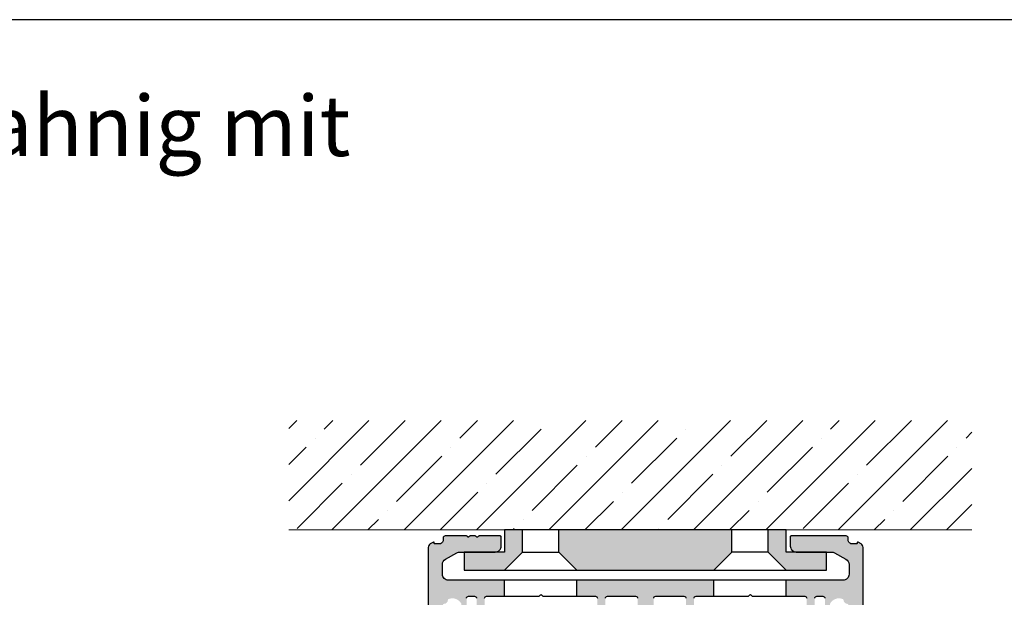
# Model space of a CAD drawing. Units: millimetres. Extents: x 800 to 2400, y 800 to 1600.
# Drawn here: x 1045 to 1289, y 1456 to 1600 of the extents above; entities that cross this region are included whole.
import ezdxf

# ---------------------------------------------------------------- set-up
doc = ezdxf.new("R2010")
doc.units = ezdxf.units.MM
for name, color, linetype in [('GM_Aluminium', 1, 'Continuous'), ('GM_Daemmung', 8, 'Continuous'), ('GM_Profile', 42, 'Continuous'), ('GM_Text1', 7, 'Continuous'), ('Schraffur', 8, 'Continuous')]:
    doc.layers.add(name, color=color, linetype=linetype)
doc.styles.add('Arial', font='arial.ttf', dxfattribs={"width": 0.8})

msp = doc.modelspace()

# ---------------------------------------------------------------- hatches: boundary and pattern name
at = {"layer": 'GM_Aluminium', "lineweight": 15, "transparency": 33554534}
h = msp.add_hatch(color=256, dxfattribs=at)
h.dxf.hatch_style = 1
h.paths.add_polyline_path([(1145.98, 1402.17, 0.767327), (1146.91, 1401.92), (1148.35, 1404.41, 0.131652), (1148.48, 1404.91), (1148.48, 1413.68, -0.414214), (1148.98, 1414.18), (1157.46, 1414.18, 0.244698), (1158.28, 1414.6), (1161.39, 1419.04, 0.153915), (1161.48, 1419.33), (1161.48, 1420.67, 1), (1156.48, 1420.67), (1156.48, 1419.38, -0.414214), (1155.48, 1418.38), (1153.48, 1418.38, -0.414214), (1149.48, 1422.38), (1149.48, 1423.88, -0.414214), (1149.68, 1424.08), (1149.78, 1424.08, 0.414214), (1149.98, 1424.28), (1149.98, 1425.88, 0.51352), (1149.73, 1426.09, -0.487951), (1149.48, 1426.28), (1149.48, 1439.87, -0.414214), (1149.68, 1440.07), (1149.78, 1440.07, 0.414214), (1149.98, 1440.27), (1149.98, 1441.87, 0.51352), (1149.73, 1442.08, -0.487951), (1149.48, 1442.27), (1149.48, 1449.42, -0.549666), (1150.19, 1449.88, 0.048394), (1150.96, 1449.6, 0.263753), (1151.43, 1449.73), (1152.58, 1450.88, 0.315208), (1152.62, 1451.11, 0.48934), (1151.08, 1451.46, -0.294874), (1150.87, 1451.44, -0.399855), (1149.69, 1454.68, -0.294874), (1149.87, 1454.8, 0.407421), (1150.86, 1455.79, -0.294874), (1150.98, 1455.97, -0.399855), (1154.22, 1454.79, -0.294874), (1154.2, 1454.57, 0.48934), (1154.55, 1453.03, 0.315208), (1154.77, 1453.07), (1155.33, 1453.64, 0.198912), (1155.48, 1453.99), (1155.48, 1456.18, -0.414214), (1155.98, 1456.68), (1157.48, 1456.68, -0.414214), (1157.98, 1456.18), (1157.98, 1446.18, 1), (1159.98, 1446.18), (1159.98, 1456.18, -0.414214), (1160.48, 1456.68), (1164.88, 1456.68), (1164.88, 1460.68), (1150.98, 1460.68, -0.414214), (1149.48, 1462.18), (1149.48, 1464.59, -0.272631), (1150.25, 1465.9), (1153.11, 1467.49, -0.127216), (1153.84, 1467.68), (1162.58, 1467.68, 0.414214), (1164.08, 1469.18), (1164.08, 1471.48, 0.414214), (1163.88, 1471.68), (1158.59, 1471.68, 0.198912), (1158.45, 1471.62), (1158.27, 1471.43, -0.414214), (1157.98, 1471.43), (1157.8, 1471.62, 0.198912), (1157.66, 1471.68), (1156.39, 1471.68, 0.198912), (1156.25, 1471.62), (1156.07, 1471.43, -0.414214), (1155.78, 1471.43), (1155.6, 1471.62, 0.198912), (1155.46, 1471.68), (1150.18, 1471.68, 0.414214), (1149.68, 1471.18), (1149.68, 1470.68, -0.414214), (1148.68, 1469.68), (1147.63, 1469.68, -0.414214), (1147.48, 1469.83), (1147.48, 1470.03, 0.57735), (1147.26, 1470.16), (1146.48, 1469.71, 0.267949), (1145.98, 1468.84)])
h.paths.add_polyline_path([(1187.98, 1456.18), (1187.98, 1446.18, 1), (1189.98, 1446.18), (1189.98, 1456.18, -0.414214), (1190.48, 1456.68), (1197.48, 1456.68, -0.414214), (1197.98, 1456.18), (1197.98, 1422.38, -0.414214), (1193.98, 1418.38), (1192.48, 1418.38, -0.414214), (1191.48, 1419.38), (1191.48, 1420.67, 1), (1186.48, 1420.67), (1186.48, 1419.33, 0.153915), (1186.57, 1419.04), (1189.68, 1414.6, 0.244698), (1190.5, 1414.18), (1199, 1414.18, 0.267949), (1199.17, 1414.28), (1199.81, 1415.38, -0.57735), (1200.15, 1415.38), (1200.79, 1414.28, 0.267949), (1200.96, 1414.18), (1209.46, 1414.18, 0.244698), (1210.28, 1414.6), (1213.39, 1419.04, 0.153915), (1213.48, 1419.33), (1213.48, 1420.67, 0.39562), (1211.14, 1423.17, 0.013918), (1210.97, 1423.17, 0.413361), (1208.48, 1420.67), (1208.48, 1419.38, -0.414214), (1207.48, 1418.38), (1205.98, 1418.38, -0.414214), (1201.98, 1422.38), (1201.98, 1456.18, -0.414214), (1202.48, 1456.68), (1209.48, 1456.68, -0.414214), (1209.98, 1456.18), (1209.98, 1446.18, 1), (1211.98, 1446.18), (1211.98, 1456.18, -0.414214), (1212.48, 1456.68), (1216.88, 1456.68), (1216.88, 1460.68), (1182.88, 1460.68), (1182.88, 1456.68), (1187.48, 1456.68, -0.414214)])
h.paths.add_polyline_path([(1242.48, 1456.68), (1243.98, 1456.68, -0.414214), (1244.48, 1456.18), (1244.48, 1453.99, 0.198912), (1244.63, 1453.64), (1245.19, 1453.07, 0.315208), (1245.42, 1453.03, 0.48934), (1245.77, 1454.57, -0.294874), (1245.74, 1454.79, -0.399855), (1248.98, 1455.97, -0.294874), (1249.1, 1455.79, 0.407421), (1250.09, 1454.8, -0.294874), (1250.27, 1454.68, -0.399855), (1249.09, 1451.44, -0.294874), (1248.88, 1451.46, 0.48934), (1247.34, 1451.11, 0.315208), (1247.38, 1450.88), (1248.53, 1449.73, 0.263753), (1249, 1449.6, 0.048394), (1249.77, 1449.88, -0.549666), (1250.48, 1449.42), (1250.48, 1442.27, -0.414214), (1250.28, 1442.07), (1250.18, 1442.07, 0.414214), (1249.98, 1441.87), (1249.98, 1440.27, 0.51352), (1250.23, 1440.07, -0.487951), (1250.48, 1439.87), (1250.48, 1426.28, -0.414214), (1250.28, 1426.08), (1250.18, 1426.08, 0.414214), (1249.98, 1425.88), (1249.98, 1424.28, 0.51352), (1250.23, 1424.07, -0.487951), (1250.48, 1423.88), (1250.48, 1422.38, -0.414214), (1246.48, 1418.38), (1244.48, 1418.38, -0.414214), (1243.48, 1419.38), (1243.48, 1420.67, 0.39562), (1241.14, 1423.17, 0.013918), (1240.97, 1423.17, 0.413361), (1238.48, 1420.67), (1238.48, 1419.33, 0.153915), (1238.57, 1419.04), (1241.68, 1414.6, 0.244698), (1242.5, 1414.18), (1250.98, 1414.18, -0.414214), (1251.48, 1413.68), (1251.48, 1404.91, 0.131652), (1251.62, 1404.41), (1253.05, 1401.92, 0.767327), (1253.98, 1402.17), (1253.98, 1468.84, 0.267949), (1253.48, 1469.71), (1252.71, 1470.16, 0.57735), (1252.48, 1470.03), (1252.48, 1469.83, -0.414214), (1252.33, 1469.68), (1251.28, 1469.68, -0.414214), (1250.28, 1470.68), (1250.28, 1471.18, 0.414214), (1249.78, 1471.68), (1236.08, 1471.68, 0.414214), (1235.88, 1471.48), (1235.88, 1469.18, 0.414214), (1237.38, 1467.68), (1246.12, 1467.68, -0.127216), (1246.85, 1467.49), (1249.71, 1465.9, -0.272631), (1250.48, 1464.59), (1250.48, 1462.18, -0.414214), (1248.98, 1460.68), (1234.88, 1460.68), (1234.88, 1456.68), (1239.48, 1456.68, -0.414214), (1239.98, 1456.18), (1239.98, 1446.18, 1), (1241.98, 1446.18), (1241.98, 1456.18, -0.414214)])
at = {"layer": 'GM_Daemmung', "lineweight": 15}
h = msp.add_hatch(dxfattribs=at)
h.set_pattern_fill('ANSI35', color=256, scale=2, style=0)
h.set_pattern_definition([(45, (-141.599, 550.814), (-8.98026, 8.98026), []), (45, (-132.619, 550.814), (-8.98026, 8.98026), [15.875, -3.175, 0, -3.175])])
h.paths.add_polyline_path([(1280.98, 1500.39), (1111.32, 1500.39), (1111.32, 1473.18), (1280.98, 1473.18)])
at = {"layer": 'GM_Profile', "lineweight": 15, "transparency": 33554534}
h = msp.add_hatch(color=256, dxfattribs=at)
h.dxf.hatch_style = 1
h.paths.add_polyline_path([(1230.38, 1467.68), (1234.88, 1463.18), (1244.88, 1463.18), (1244.88, 1467.68), (1234.88, 1467.68), (1234.88, 1473.18), (1230.38, 1473.18)])
h.paths.add_polyline_path([(1178.38, 1473.18), (1178.38, 1467.68), (1182.88, 1463.18), (1216.88, 1463.18), (1221.38, 1467.68), (1221.38, 1473.18)])
h.paths.add_polyline_path([(1169.38, 1467.68), (1169.38, 1473.18), (1164.88, 1473.18), (1164.88, 1467.68), (1154.88, 1467.68), (1154.88, 1463.18), (1164.88, 1463.18)])

# ---------------------------------------------------------------- linework, layer by layer
at = {"layer": 'GM_Aluminium'}
for p, q in [((1164.88, 1456.68), (1164.88, 1460.68)), ((1182.88, 1456.68), (1182.88, 1460.68)), ((1216.88, 1456.68), (1216.88, 1460.68)), ((1234.88, 1456.68), (1234.88, 1460.68))]:
    msp.add_line(p, q, dxfattribs=at)
msp.add_lwpolyline([(800, 800), (1600, 800), (1600, 1600), (800, 1600)], close=True, dxfattribs=at)
for points in [[(1253.98, 1402.17), (1253.98, 1468.84, 0.267949), (1253.48, 1469.71), (1252.71, 1470.16, 0.57735), (1252.48, 1470.03), (1252.48, 1469.83, -0.414214), (1252.33, 1469.68), (1251.28, 1469.68, -0.414214), (1250.28, 1470.68), (1250.28, 1471.18, 0.414214), (1249.78, 1471.68), (1236.08, 1471.68, 0.414214), (1235.88, 1471.48), (1235.88, 1469.18, 0.414214), (1237.38, 1467.68), (1237.38, 1467.68), (1246.12, 1467.68, -0.127216), (1246.85, 1467.49), (1249.71, 1465.9, -0.272631), (1250.48, 1464.59), (1250.48, 1462.18, -0.414214), (1248.98, 1460.68), (1150.98, 1460.68, -0.414214), (1149.48, 1462.18), (1149.48, 1464.59, -0.272631), (1150.25, 1465.9), (1153.11, 1467.49, -0.127216), (1153.84, 1467.68), (1162.58, 1467.68, 0.414214), (1164.08, 1469.18), (1164.08, 1471.48, 0.414214), (1163.88, 1471.68), (1158.59, 1471.68, 0.198912), (1158.45, 1471.62), (1158.27, 1471.43, -0.414214), (1157.98, 1471.43), (1157.8, 1471.62, 0.198912), (1157.66, 1471.68), (1156.39, 1471.68, 0.198912), (1156.25, 1471.62), (1156.07, 1471.43, -0.414214), (1155.78, 1471.43), (1155.6, 1471.62, 0.198912), (1155.46, 1471.68), (1150.18, 1471.68, 0.414214), (1149.68, 1471.18), (1149.68, 1470.68, -0.414214), (1148.68, 1469.68), (1147.63, 1469.68, -0.414214), (1147.48, 1469.83), (1147.48, 1470.03, 0.57735), (1147.26, 1470.16), (1146.48, 1469.71, 0.267949), (1145.98, 1468.84), (1145.98, 1402.17, 0.767188)], [(1155.48, 1456.18, -0.414214), (1155.98, 1456.68), (1157.48, 1456.68, -0.414214), (1157.98, 1456.18)], [(1159.98, 1456.18, -0.414214), (1160.48, 1456.68), (1173.4, 1456.68, 0.198912), (1173.54, 1456.73), (1173.84, 1457.03, -0.414214), (1174.12, 1457.03), (1174.42, 1456.73, 0.198912), (1174.56, 1456.68), (1187.48, 1456.68, -0.414214), (1187.98, 1456.18)], [(1189.98, 1456.18, -0.414214), (1190.48, 1456.68), (1197.48, 1456.68, -0.414214), (1197.98, 1456.18)], [(1201.98, 1456.18, -0.414214), (1202.48, 1456.68), (1209.48, 1456.68, -0.414214), (1209.98, 1456.18)], [(1211.98, 1456.18, -0.414214), (1212.48, 1456.68), (1225.4, 1456.68, 0.198912), (1225.54, 1456.73), (1225.84, 1457.03, -0.414214), (1226.12, 1457.03), (1226.42, 1456.73, 0.198912), (1226.56, 1456.68), (1239.48, 1456.68, -0.414214), (1239.98, 1456.18)], [(1241.98, 1456.18, -0.414214), (1242.48, 1456.68), (1243.98, 1456.68, -0.414214), (1244.48, 1456.18)]]:
    msp.add_lwpolyline(points, format="xyb", dxfattribs=at)
at = {"layer": 'GM_Profile'}
for p, q in [((1169.38, 1467.68), (1169.38, 1473.18)), ((1178.38, 1467.68), (1178.38, 1473.18)), ((1221.38, 1467.68), (1221.38, 1473.18)), ((1230.38, 1467.68), (1230.38, 1473.18))]:
    msp.add_line(p, q, dxfattribs=at)
msp.add_lwpolyline([(1244.88, 1467.68), (1234.88, 1467.68), (1234.88, 1473.18), (1164.88, 1473.18), (1164.88, 1467.68), (1154.88, 1467.68), (1154.88, 1463.18), (1244.88, 1463.18)], close=True, dxfattribs=at)
for points in [[(1164.88, 1463.18), (1169.38, 1467.68), (1178.38, 1467.68), (1182.88, 1463.18)], [(1234.88, 1463.18), (1230.38, 1467.68), (1221.38, 1467.68), (1216.88, 1463.18)]]:
    msp.add_lwpolyline(points, dxfattribs=at)
at = {"layer": 'Schraffur', "linetype": 'Continuous', "lineweight": 15}
msp.add_lwpolyline([(1111.32, 1473.18), (1280.98, 1473.18)], dxfattribs=at)

# ---------------------------------------------------------------- texts
at = {"layer": 'GM_Text1', "insert": (810.69, 1581.12), "char_height": 15, "attachment_point": 1, "style": 'Arial'}
msp.add_mtext_dynamic_manual_height_columns('GM TOPROLL 15/24: 2-bahnig mit  Wetterbank', width=367.3221, gutter_width=25, heights=[0], dxfattribs=at)

doc.saveas('drawing.dxf')
